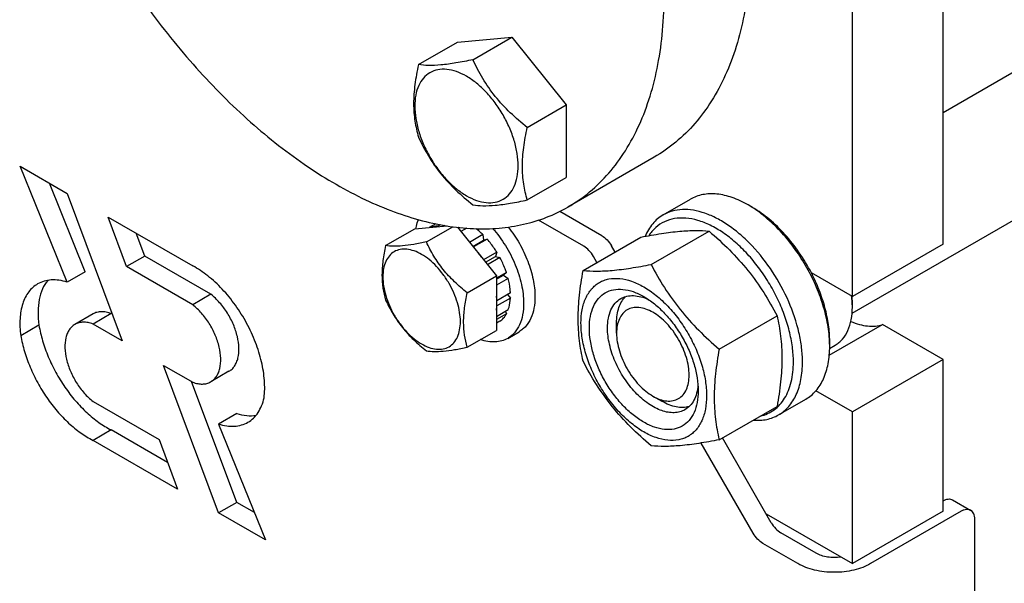
# Model space of a CAD drawing. Units: millimetres. Extents: x 0 to 4200, y -3 to 2970.
# Drawn here: x 2997 to 3151, y 1445 to 1532 of the extents above; entities that cross this region are included whole.
import ezdxf

# ---------------------------------------------------------------- set-up
doc = ezdxf.new("R2010")
doc.units = ezdxf.units.MM
doc.header["$LTSCALE"] = 231
doc.layers.get('0').update_dxf_attribs({"linetype": 'CONTINUOUS'})

msp = doc.modelspace()

# ---------------------------------------------------------------- linework, layer by layer
at = {"color": 7, "linetype": 'Continuous'}
for p, q in [((3141.3372328577, 1497.4736743211), (3141.3372328577, 1708.1312979406)), ((3127.1951561134, 1489.3087912437), (3127.1951561134, 1699.9664148631)), ((3141.3372328577, 1518.001878656), (3357.220106308, 1642.6411697598)), ((3127.154527334, 1486.7195623772), (3371.3460122977, 1627.7027403987)), ((3065.5995865485, 1528.9836995369), (3074.0849032502, 1529.7417051666)), ((3068.0166844411, 1526.2382383165), (3074.0849032502, 1529.7417051666)), ((3074.0849032502, 1529.7417051666), (3082.570219952, 1519.1859214284)), ((3059.5313677394, 1525.4802326869), (3065.5995865485, 1528.9836995369)), ((3076.5020011429, 1515.6824545784), (3082.570219952, 1519.1859214284)), ((3082.570219952, 1519.1859214284), (3082.570219952, 1507.8721320607)), ((3096.269599377199, 1511.0289503556), (3082.8346264702, 1503.272311432)), ((2997.4108424081, 1509.6305065451), (3004.7435702579, 1505.3970499207)), ((3004.7411206339, 1491.553456396), (2997.4108424081, 1509.6305065451)), ((3007.569535982801, 1493.1864330115), (3001.9684114624, 1506.9992523517)), ((3076.5020011429, 1504.3686652106), (3082.570219952, 1507.8721320607)), ((3004.7435702579, 1505.3970499207), (3013.3298473117, 1482.4033343043)), ((3097.6890578708, 1502.0393340241), (3101.9316765731, 1504.4887964526)), ((3111.6390480548, 1503.1889235104), (3110.9319601697, 1503.5971724327)), ((3088.1325476407, 1498.7970498854), (3081.560344854, 1502.5914270932)), ((3011.1261517817, 1501.7121481234), (3024.320819253, 1494.094375644)), ((3014.0141571466, 1493.9781822099), (3011.1261517817, 1501.7121481234)), ((3058.9591235721, 1499.8785135071), (3064.0167807943, 1500.3303213514)), ((3062.216052845301, 1500.6597164625), (3061.2114600146, 1500.0797179834)), ((3062.9640155977, 1500.5138702623), (3062.5377363208, 1500.2677592761)), ((3062.5377363208, 1500.2677592761), (3062.5825375844, 1500.2021983283)), ((3063.5423255088, 1500.4058807636), (3063.3006462583, 1500.2663480161)), ((3085.3041322919, 1497.1640732699), (3078.2593111091, 1501.231310663)), ((3016.8425724955, 1495.6111588253), (3015.5093081331, 1499.1815888729)), ((3054.4079594653, 1497.2509133695), (3058.9591235721, 1499.8785135071)), ((3060.7719469916, 1497.8194175918), (3064.8918670457, 1500.1980403456)), ((3065.592014967, 1500.1124997398), (3071.6870986247, 1492.5301799257)), ((3065.8327240422, 1500.083091097), (3065.6844634334, 1499.9974933055)), ((3067.0512102106, 1499.9700919073), (3066.1327502004, 1499.4398219384)), ((3069.5765131854, 1498.9659179676), (3067.4845749218, 1497.7581440574)), ((3069.5765131854, 1498.9659179676), (3069.6688095253, 1498.1031147306)), ((3095.8125735262, 1494.313609785), (3104.8375880033, 1499.52417322)), ((3067.9875473784, 1497.1324433717), (3069.6688095253, 1498.1031147306)), ((3070.2297973877, 1498.2762907426), (3068.108485876, 1497.051558281)), ((3069.6688095253, 1498.1031147306), (3070.2297973877, 1498.2762907426)), ((3085.205927649, 1493.3661027479), (3094.2309421261, 1498.5766661829)), ((3090.1919207197, 1496.2447500063), (3089.6325538858, 1497.2135964044)), ((3141.3372328577, 1497.4736743211), (3127.1951561134, 1489.3087912437)), ((3068.0636846124, 1497.0377282061), (3068.108485876, 1497.051558281)), ((3071.7375671606, 1496.2424815911), (3069.6648852213, 1495.0458252586)), ((3071.7375671606, 1496.2424815911), (3071.5545536968, 1495.5594613015)), ((3016.8425724955, 1495.6111588253), (3014.0141571466, 1493.9781822099)), ((3027.1451611909, 1489.663091032), (3016.8425724955, 1495.6111588253)), ((3069.9818793169, 1494.6514827448), (3071.5545536968, 1495.5594613015)), ((3072.2375692423, 1495.3764573893), (3070.2988639247, 1494.2571520336)), ((3071.5545536968, 1495.5594613015), (3072.2375692423, 1495.3764573893)), ((3087.3635053709, 1494.6117733908), (3086.804138537, 1495.5806197889)), ((3007.569535982801, 1493.1864330115), (3004.7411206339, 1491.553456396)), ((3024.316745842, 1488.0301144165), (3014.0141571466, 1493.9781822099)), ((3073.2450287955, 1493.053785739), (3071.6870986247, 1492.1543197046)), ((3071.6870986247, 1492.0035913736), (3072.8145676688, 1492.6545320441)), ((3073.2450287955, 1493.053785739), (3072.8145676688, 1492.6545320441)), ((3072.8145676688, 1492.6545320441), (3073.5156279722, 1492.1432088944)), ((3127.1951561134, 1489.3087912437), (3120.803929179, 1492.9986843582)), ((3067.1359345179, 1489.9025797882), (3071.6870986247, 1492.5301799257)), ((3071.6870986247, 1492.5301799257), (3071.6870986247, 1484.0448378999)), ((3073.5156279722, 1492.1432088944), (3071.6870986247, 1491.087513285)), ((3027.1451611909, 1489.663091032), (3024.316745842, 1488.0301144165)), ((3073.8694007213, 1489.8852804489), (3071.7480892097, 1488.6605479873)), ((3073.4211062076, 1489.6264590358), (3073.8694007213, 1489.0687780318)), ((3071.7480892097, 1488.6605479873), (3071.6870986247, 1488.6550996101)), ((3073.8694007213, 1489.0687780318), (3071.7480892097, 1487.8440455702)), ((3127.166931219, 1489.3060867754), (3127.1655627274, 1489.3259907722)), ((3127.1951066888, 1487.675628807), (3127.1951005265, 1488.4921137172)), ((3008.7752598942, 1486.5967267266), (3005.9468445454, 1484.9637501111)), ((3011.6044760306, 1486.6653813789), (3008.7760606817, 1485.0324047634)), ((3011.7751063092, 1486.5668701702), (3011.6044760306, 1486.6653813789)), ((3071.6870986247, 1487.9199182155), (3071.7480892097, 1487.8440455702)), ((3073.5156279722, 1487.2193419289), (3071.6870986247, 1486.1636463196)), ((3073.2450287955, 1486.6212190307), (3071.6870986247, 1485.7217529963)), ((3073.0788737256, 1486.9671832523), (3073.2450287955, 1486.6212190307)), ((3013.3298473117, 1482.4033343043), (3008.7760606817, 1485.0324047634)), ((3072.2375692423, 1485.4618351517), (3071.6870986247, 1485.1440226896)), ((3090.4255177207, 1483.5931157578), (3090.4254903906, 1485.2260406681)), ((3106.4192194034, 1481.1188801123), (3115.4442338805, 1486.3294435473)), ((3123.5996330601, 1480.1616208621), (3131.9045687568, 1484.956449101)), ((3141.3372328577, 1479.5106211443), (3131.9045687568, 1484.956449101)), ((3000.338399144, 1484.847312865), (2997.5099837951, 1483.2143362495)), ((3067.1359345179, 1481.4172377623), (3071.6870986247, 1484.0448378999)), ((3073.4443957488, 1482.7940878114), (3075.2121553418, 1483.814698196)), ((3123.6596113338, 1481.5519835029), (3123.6596055593, 1482.3684684122)), ((3123.655131369, 1481.235100789), (3124.5026511622, 1481.724413649)), ((3141.3372328577, 1479.5106211443), (3127.1951561134, 1471.3457380668)), ((3141.3372328577, 1455.8320510475), (3141.3372328577, 1479.5106211443)), ((3019.7629592121, 1478.5831141263), (3024.316745842, 1475.9540436672)), ((3028.3492362658, 1455.5893985099), (3019.7629592121, 1478.5831141263)), ((3029.9743773272, 1477.655674935), (3027.1459619783, 1476.0226983195)), ((3031.1776516147, 1457.2223751253), (3024.1461155634, 1476.0525548758)), ((3127.1951561134, 1471.3457380668), (3121.5134458908, 1474.6260007838)), ((3008.7760606817, 1472.9563340141), (3019.0786493771, 1467.0082662207)), ((3096.0822506586, 1473.7952182476), (3097.4963287913, 1472.9787585532)), ((3115.6889772869, 1470.8623729629), (3119.9315959893, 1473.3118353914)), ((3031.1801012387, 1471.06596865), (3028.3516858898, 1469.4329920345)), ((3106.4192194034, 1466.9766434026), (3115.4442338805, 1472.1872068376)), ((3127.1951561134, 1447.6671679701), (3127.1951561134, 1471.3457380668)), ((3011.6004026196, 1468.525049402), (3008.7719872707, 1466.8920727865)), ((3020.4119137395, 1463.4378361731), (3011.6004026196, 1468.525049402)), ((3028.3516858898, 1469.4329920345), (3035.6819641156, 1451.3559418855)), ((3021.966654742, 1459.2743003072), (3008.7719872707, 1466.8920727865)), ((3019.0786493771, 1467.0082662207), (3021.966654742, 1459.2743003072)), ((3111.7245525067, 1452.4174362565), (3103.6068671459, 1466.47760169)), ((3114.5529678555, 1454.050412872), (3106.9222777162, 1467.2670825213)), ((3142.8371838554, 1457.6135695005), (3145.665622756, 1455.9806064824)), ((3031.1776516147, 1457.2223751253), (3028.3492362658, 1455.5893985099)), ((3033.9528104102, 1455.6201726944), (3031.1776516147, 1457.2223751253)), ((3141.3372328577, 1455.8320510475), (3127.1951561134, 1447.6671679701)), ((3144.1656482065, 1455.8320228287), (3130.0235714623, 1447.6671397513)), ((3035.6819641156, 1451.3559418855), (3028.3492362658, 1455.5893985099)), ((3113.7600713356, 1455.423742306), (3127.1951561134, 1447.6671679701)), ((3146.2869597182, 1389.2870546686), (3146.2869597182, 1454.607248039)), ((3121.5382783122, 1449.300089172), (3116.0529741006, 1452.466959391)), ((3118.7098629634, 1447.6671125565), (3113.2245587518, 1450.8339827755))]:
    msp.add_line(p, q, dxfattribs=at)
for centre, radius, start, end in [((3061.9535427336, 1488.2023864503), 9.805256379400001, 2.6781843452, 6.933207721400001), ((3112.9160168692, 1487.5878498794), 14.2815124268, 3.6210286191, 7.177662939799999), ((3115.3050843808, 1488.4881559097), 11.890013512, 0.0190720499, 3.9445731088), ((3114.3613578744, 1487.6719769911), 12.8337457672, 0.0163035023, 3.6537261904), ((3106.1065252735, 1481.5491701038), 17.5530883276, 0.009183389200000001, 2.6701311601)]:
    msp.add_arc(centre, radius, start, end, dxfattribs=at)
for points, knots in [([(3023.7699239476, 1636.6028213024), (3024.9585924678, 1637.2890951864), (3027.4823499242, 1638.4709255551), (3031.565916287, 1639.6001154209), (3035.9190881833, 1640.0856459098), (3040.4955267367, 1639.9264484719), (3045.2511707669, 1639.1286158895), (3050.141363274, 1637.7029448869), (3055.1209234222, 1635.6650532703), (3060.1436696639, 1633.035428603), (3065.1630554859, 1629.8395790665), (3071.9074501228, 1624.7739438714), (3080.0010851347, 1617.2018203157), (3088.7890035941, 1606.6552480229), (3096.4999640964, 1594.8776159784), (3102.8441476521, 1582.3108795598), (3107.5837216027, 1569.4270082889), (3110.0944998817, 1558.6316399577), (3111.1092282362, 1550.2579999507), (3111.3671916235, 1544.3131581376), (3111.1331111283, 1538.648521078), (3110.4081695463, 1533.3171533212), (3109.1977151607, 1528.3692930137), (3107.5108132115, 1523.8518767696), (3105.3604421966, 1519.8089769651), (3102.7633563806, 1516.2817980588), (3099.7436506322, 1513.3099358367), (3097.4582680597, 1511.715224749), (3096.2695993699, 1511.0289503683)], [0, 0, 0, 0, 0.0225303597, 0.045485473, 0.0692517187, 0.0941485591, 0.1204140798, 0.1482028937, 0.1775918396, 0.2085892185, 0.2411448278, 0.2751594578, 0.3469341186, 0.4224838476, 0.4999999942, 0.577516141, 0.6530658705, 0.724840532, 0.7588551624, 0.7914107722, 0.8224081515999999, 0.8517970979999999, 0.8795859123, 0.9058514335, 0.9307482742000001, 0.9545145203000001, 0.9774696338, 1, 1, 1, 1]), ([(3082.8346264628, 1503.2723114447), (3084.0232951526, 1503.9585858254), (3086.3086777251, 1505.5532969132), (3089.3283834736, 1508.5251591352), (3091.9254692896, 1512.0523380415), (3094.0758403044, 1516.095237846), (3095.7627422536, 1520.6126540902), (3096.9731966392, 1525.5605143976), (3097.6981382213, 1530.8918821544), (3097.9322187164, 1536.5565192141), (3097.6742553292, 1542.5013610271), (3096.6595269746, 1550.8750010341), (3094.1487486957, 1561.6703693654), (3089.4091747451, 1574.5542406362), (3083.0649911893, 1587.1209770549), (3075.354030687, 1598.8986090993), (3066.5661122276, 1609.4451813921), (3058.4724772158, 1617.0173049479), (3051.7280825788, 1622.082940143), (3046.7086967568, 1625.2787896794), (3041.6859505152, 1627.9084143468), (3036.7063903669, 1629.9463059633), (3031.8161978598, 1631.3719769659), (3027.0605538296, 1632.1698095484), (3022.4841152762, 1632.3290069862), (3018.1309433799, 1631.8434764974), (3014.0473770171, 1630.7142866315), (3011.5236195607, 1629.5324562628), (3010.3349510405, 1628.8461823789)], [0, 0, 0, 0, 0.0225303662, 0.0454854797, 0.0692517258, 0.0941485665, 0.1204140877, 0.148202902, 0.1775918484, 0.2085892278, 0.2411448376, 0.275159468, 0.3469341295, 0.422483859, 0.5000000058, 0.5775161524, 0.6530658814, 0.7248405421999999, 0.7588551722, 0.7914107815000001, 0.8224081604000001, 0.8517971062999999, 0.8795859201999999, 0.9058514409, 0.9307482813, 0.9545145270000001, 0.9774696403, 1, 1, 1, 1]), ([(3016.62750823, 1535.3169566992), (3019.038299214, 1531.920549632), (3024.1092258913, 1525.4941793917), (3032.4959420109, 1516.9613836686), (3041.3141644117, 1509.9145333372), (3048.9809651077, 1505.3540138073), (3055.0945635943, 1502.6934254075), (3059.5129265211, 1501.2330106865), (3063.8353669561, 1500.2739907362), (3068.0295550088, 1499.8253614594), (3072.0632109671, 1499.8927480472), (3075.9046237216, 1500.4784382959), (3079.5207985504, 1501.5797119753), (3081.7684481308, 1502.6567565127), (3082.8346264628, 1503.2723114447)], [0, 0, 0, 0, 0.1567309433, 0.3073794243, 0.4492740987, 0.5804102140999999, 0.6416315613, 0.6998819561, 0.755248831, 0.8079303609999999, 0.8582458649, 0.9066396129000001, 0.9536729131999999, 1, 1, 1, 1]), ([(3059.5313677394, 1525.4802326869), (3059.3061049322, 1524.4491164999), (3058.9316910003, 1522.4309247351), (3058.7022099612, 1519.4650389377), (3058.9008635014, 1516.7036490526), (3059.2939826147, 1514.9789410107), (3059.5313677394, 1514.1664433191)], [0, 0, 0, 0, 0.276817729, 0.5376895049, 0.7779904758, 1, 1, 1, 1]), ([(3068.0166844411, 1526.2382383165), (3067.1361133187, 1526.0521432323), (3065.4776363094, 1525.7267471213), (3063.1615958148, 1525.401950473), (3061.2064176334, 1525.3083975677), (3060.0421289381, 1525.4012316222), (3059.5313677394, 1525.4802326869)], [0, 0, 0, 0, 0.3154019705, 0.5921099232, 0.8188811211, 1, 1, 1, 1]), ([(3076.5020011429, 1515.6824545784), (3075.584777769699, 1516.405841628), (3073.8131062609, 1517.9152909754), (3071.4527280618, 1520.4525402447), (3069.5144193058, 1523.2485188856), (3068.4815007, 1525.2367122805), (3068.0166844411, 1526.2382383165)], [0, 0, 0, 0, 0.2562210088, 0.5096521265, 0.7578217003000001, 1, 1, 1, 1]), ([(3067.0138648781, 1523.6536018154), (3066.5134670677, 1523.9425000901), (3065.5184403708, 1524.4161191177), (3063.9891155502, 1524.7851591677), (3062.5531857106, 1524.7486518935), (3061.2751425775, 1524.2851772946), (3060.234755368, 1523.4100498206), (3059.4851936709, 1522.1848155282), (3059.0401575908, 1520.6754551421), (3058.9019431979, 1518.9391748691), (3059.0695145026, 1517.0366330656), (3059.534804123, 1515.0356802744), (3060.2801519012, 1513.0095739428), (3061.2777289125, 1511.0336118864), (3062.4901434247, 1509.1817463161), (3063.8722674672, 1507.5231307482), (3065.3720368245, 1506.1200022138), (3066.4620244707, 1505.3559447049), (3067.0138648781, 1505.0373467048)], [0, 0, 0, 0, 0.06037900719999999, 0.1143931332, 0.1629757298, 0.2083485258, 0.2537214718, 0.3023044676, 0.3563191308, 0.416698705, 0.4832853937, 0.5551316611, 0.6307566784, 0.7083499836, 0.7859432009999999, 0.8615679619, 0.9334138254000001, 1, 1, 1, 1]), ([(3067.0138648781, 1505.0373467048), (3067.5142626884, 1504.7484484301), (3068.5092893854, 1504.2748294025), (3070.0386142059, 1503.9057893525), (3071.4745440456, 1503.9422966267), (3072.7525871787, 1504.4057712256), (3073.7929743882, 1505.2808986996), (3074.5425360852, 1506.506132992), (3074.9875721653, 1508.0154933781), (3075.1257865583, 1509.751773651), (3074.9582152535, 1511.6543154546), (3074.4929256332, 1513.6552682458), (3073.747577855, 1515.6813745774), (3072.7500008436, 1517.6573366337), (3071.5375863315, 1519.5092022041), (3070.155462289, 1521.1678177719), (3068.6556929317, 1522.5709463063), (3067.5657052855, 1523.3350038153), (3067.0138648781, 1523.6536018154)], [0, 0, 0, 0, 0.06037900719999999, 0.1143931332, 0.1629757298, 0.2083485258, 0.2537214718, 0.3023044676, 0.3563191308, 0.416698705, 0.4832853937, 0.5551316611, 0.6307566784, 0.7083499836, 0.7859432009999999, 0.8615679619, 0.9334138254000001, 1, 1, 1, 1]), ([(3076.5020011429, 1504.3686652106), (3076.2646160183, 1505.1811629022), (3075.871496905, 1506.9058709441), (3075.6728433647, 1509.6672608293), (3075.9023244038, 1512.6331466267), (3076.2767383357, 1514.6513383914), (3076.5020011429, 1515.6824545784)], [0, 0, 0, 0, 0.2220095242, 0.4623104951, 0.723182271, 1, 1, 1, 1]), ([(3059.5313677394, 1514.1664433191), (3059.9961839983, 1513.164917283), (3061.029102604, 1511.1767238881), (3062.9674113601, 1508.3807452473), (3065.3277895592, 1505.843495978), (3067.0994610679, 1504.3340466305), (3068.0166844411, 1503.610659581)], [0, 0, 0, 0, 0.2421782997, 0.4903478735, 0.7437789912, 1, 1, 1, 1]), ([(3110.9319601697, 1503.5971723907), (3110.1418415347, 1504.0533604931), (3108.5704156817, 1504.8010279622), (3106.1568042582, 1505.3846400741), (3104.2294829091, 1505.333504641), (3102.8534818547, 1504.9525590342), (3102.2268007783, 1504.6591852602), (3101.9316765877, 1504.4887964274)], [0, 0, 0, 0, 0.2895798654, 0.5486330972, 0.7816356532, 0.8918374211, 1, 1, 1, 1]), ([(3068.0166844411, 1503.610659581), (3068.5274456399, 1503.5316585163), (3069.6917343351, 1503.4388244618), (3071.6469125166, 1503.5323773672), (3073.9629530112, 1503.8571740154), (3075.6214300205, 1504.1825701264), (3076.5020011429, 1504.3686652106)], [0, 0, 0, 0, 0.1811188789, 0.4078900768, 0.6845980295, 1, 1, 1, 1]), ([(3123.6405561477, 1482.3668932469), (3123.5947567981, 1483.358749432), (3123.3348828501, 1485.4060980786), (3122.5267542879, 1488.4748307829), (3121.3132956998, 1491.5586310662), (3119.7368917408, 1494.5491541501), (3117.8526797939, 1497.342206621), (3115.7261147809, 1499.8403720446), (3113.4319167111, 1501.9561945691), (3111.7717200008, 1503.1123231202), (3110.9319601697, 1503.5971723907)], [0, 0, 0, 0, 0.1162317347, 0.2406044741, 0.3706166585, 0.50331921, 0.6355638835, 0.7642357397, 0.8864881904999999, 1, 1, 1, 1]), ([(3097.6890578853, 1502.0393339989), (3097.3823179786, 1501.8622388765), (3096.7932136721, 1501.4480251894), (3095.7424318247, 1500.3941397101), (3095.1581384831, 1499.4021243599), (3094.8563301829, 1498.6969741991)], [0, 0, 0, 0, 0.2388982876, 0.482651967, 1, 1, 1, 1]), ([(3119.4169903523, 1479.1025185962), (3119.4169903513, 1479.8492756452), (3119.3158787657, 1481.3912545232), (3118.7484846254, 1484.5796946593), (3117.3796681881, 1488.6278184661), (3114.9049388794, 1493.2006316262), (3112.2393298716, 1496.6144998486), (3109.8405818992, 1498.9251808275), (3108.0023697812, 1500.3642191532), (3106.1344590488, 1501.507005822), (3104.2745935728, 1502.3289807638), (3102.4598433018, 1502.811143855), (3100.7258327374, 1502.9387863383), (3099.1110552966, 1502.7021295653), (3098.1328315912, 1502.2955450658), (3097.6890578853, 1502.0393339989)], [0, 0, 0, 0, 0.0624202445, 0.1287976417, 0.2702995008, 0.4173604579, 0.5616139395, 0.6302513447, 0.6953771381, 0.7563606586, 0.8128313762, 0.8647628023, 0.9125661379000001, 0.9571672158, 1, 1, 1, 1]), ([(3120.803929179, 1492.9986843582), (3120.24190606, 1494.0878534531), (3118.9926547578, 1496.1778787369), (3116.7870431052, 1498.9973586095), (3114.3479019019, 1501.3777917514), (3112.5513235355, 1502.6622063403), (3111.6390480548, 1503.1889234783)], [0, 0, 0, 0, 0.265089969, 0.5250556002000001, 0.7721580506, 1, 1, 1, 1]), ([(3059.1205177662, 1499.8941152559), (3059.1444319796, 1500.0198530478), (3059.2477124907, 1500.5015884714), (3059.3978185279, 1500.9739016304), (3059.5388976864, 1501.310211903)], [0, 0, 0, 0, 0.2597792178, 1, 1, 1, 1]), ([(3062.5377363208, 1500.2677592761), (3062.4308348591, 1500.2702034226), (3062.0185307836, 1500.263628349), (3061.6062946559, 1500.1877953249), (3061.3172510525, 1500.08916845)], [0, 0, 0, 0, 0.2593256057, 1, 1, 1, 1]), ([(3118.00277679, 1479.1025151969), (3118.002776791, 1479.8956879216), (3117.8817405793, 1481.5383320334), (3117.3893009041, 1484.0280966597), (3116.5926744943, 1486.5713861981), (3115.5130991992, 1489.100193872), (3114.1793198295, 1491.5474725399), (3112.6268986181, 1493.8479173391), (3110.8971883146, 1495.9402484037), (3109.0360533729, 1497.7688706852), (3107.0923367994, 1499.2854029883), (3105.1160779756, 1500.4497286639), (3103.1566372925, 1501.2302470731), (3101.2614307369, 1501.602666439), (3099.4776722302, 1501.5478105314), (3097.8588812634, 1501.0526979294), (3096.4684968558, 1500.1264473082), (3095.7503443633, 1499.2730152779), (3095.4434063884, 1498.8043298892)], [0, 0, 0, 0, 0.0647482691, 0.133988937, 0.2067689763, 0.281909458, 0.3580939177, 0.4339479161, 0.5081151884, 0.5793348434000001, 0.6465243589, 0.7088745229000001, 0.7659640309, 0.8178988968, 0.8654618226999999, 0.9101960374, 0.9542659061, 1, 1, 1, 1]), ([(3069.5765131854, 1498.9659179676), (3069.4907497339, 1499.0502103223), (3069.1505910457, 1499.3753084661), (3068.7918778609, 1499.6811604552), (3068.5146318707, 1499.89522175)], [0, 0, 0, 0, 0.2555728102, 1, 1, 1, 1]), ([(3071.0961621595, 1499.9223865277), (3071.8308077626, 1499.0938052008), (3073.1625895505, 1497.2937511186), (3074.6857871777, 1494.3497300825), (3075.6687382126, 1491.3194439062), (3075.9297393118, 1489.2653508751), (3075.9297393118, 1488.2875191108)], [0, 0, 0, 0, 0.2587995863, 0.5204820912, 0.7714727466, 1, 1, 1, 1]), ([(3073.5311362773, 1500.1473902174), (3074.1706455817, 1499.3415213066), (3075.3242396986, 1497.6284167331), (3076.6380622874, 1494.8777911851), (3077.4778617091, 1492.0845945069), (3077.6974989048, 1490.2047574065), (3077.6974989048, 1489.3081294955)], [0, 0, 0, 0, 0.2615159486, 0.5226795876, 0.7720780438, 1, 1, 1, 1]), ([(3088.1325476407, 1498.7970498854), (3088.4336890897, 1498.623189722), (3089.0034902408, 1498.1437746085), (3089.4399539151, 1497.5471874874), (3089.6325538858, 1497.2135964044)], [0, 0, 0, 0, 0.474436584, 1, 1, 1, 1]), ([(3094.2309421261, 1498.5766661829), (3095.2919519822, 1498.7812785209), (3097.3067229868, 1499.142032324), (3100.1537074633, 1499.512644774), (3102.633184332, 1499.6478285725), (3104.1489536897, 1499.5864632279), (3104.8375880033, 1499.52417322)], [0, 0, 0, 0, 0.3034703278, 0.5747058701, 0.8058104709, 1, 1, 1, 1]), ([(3104.8375880033, 1499.52417322), (3105.937828593, 1498.5805300817), (3108.0687678691, 1496.6315159159), (3110.9546667974, 1493.4387067217), (3113.4179852223, 1489.9888230431), (3114.8034738054, 1487.556496458), (3115.4442338805, 1486.3294435473)], [0, 0, 0, 0, 0.2552063424, 0.5078583047, 0.7562731517, 1, 1, 1, 1]), ([(3054.4079594653, 1497.2509133695), (3054.2390123593, 1496.477576227), (3053.9582019105, 1494.9639324033), (3053.7860911319, 1492.7395180573), (3053.9350812865, 1490.6684756458), (3054.2299206212, 1489.3749446143), (3054.4079594653, 1488.7655713437)], [0, 0, 0, 0, 0.2768177298, 0.5376895049, 0.7779904751000001, 1, 1, 1, 1]), ([(3060.7719469916, 1497.8194175918), (3060.1115186478, 1497.6798462782), (3058.8676608908, 1497.435799195), (3057.1306305211, 1497.1922017092), (3055.6642468871, 1497.1220370302), (3054.7910303656, 1497.1916625708), (3054.4079594653, 1497.2509133695)], [0, 0, 0, 0, 0.3154019714, 0.5921099232, 0.8188811205, 1, 1, 1, 1]), ([(3067.1359345179, 1489.9025797882), (3066.4480169859, 1490.445120077), (3065.1192633544, 1491.5772070877), (3063.3489797073, 1493.4801440383), (3061.8952481413, 1495.5771280163), (3061.1205591868, 1497.0682730624), (3060.7719469916, 1497.8194175918)], [0, 0, 0, 0, 0.2562210096, 0.5096521265, 0.7578216995999999, 1, 1, 1, 1]), ([(3071.7375671606, 1496.2424815911), (3071.6248438521, 1496.4241450148), (3071.1650138008, 1497.1325037826), (3070.6473797353, 1497.8036665024), (3070.2297973877, 1498.2762907426)], [0, 0, 0, 0, 0.2531708391, 1, 1, 1, 1]), ([(3086.804138537, 1495.5806197889), (3086.6115385662, 1495.9142108719), (3086.1750748919, 1496.510797993), (3085.6052737408, 1496.9902131066), (3085.3041322919, 1497.1640732699)], [0, 0, 0, 0, 0.525563416, 1, 1, 1, 1]), ([(3060.0198323193, 1495.8809402159), (3059.6445339615, 1496.097613922), (3058.8982639388, 1496.4528281926), (3057.7512703234, 1496.7296082301), (3056.6743229437, 1496.7022277745), (3055.7157905938, 1496.3546218253), (3054.9355001867, 1495.6982762198), (3054.3733289139, 1494.7793505005), (3054.0395518539, 1493.6473302109), (3053.9358910592, 1492.3451200062), (3054.0615695377, 1490.9182136535), (3054.410536753, 1489.4174990602), (3054.9695475866, 1487.8979193114), (3055.7177303451, 1486.4159477692), (3056.6270412292, 1485.0270485915), (3057.6636342611, 1483.7830869155), (3058.7884612791, 1482.7307405147), (3059.6059520138, 1482.1576973831), (3060.0198323193, 1481.918748883)], [0, 0, 0, 0, 0.06037900719999999, 0.1143931332, 0.1629757298, 0.2083485258, 0.2537214718, 0.3023044676, 0.3563191308, 0.416698705, 0.4832853937, 0.5551316611, 0.6307566784, 0.7083499836, 0.7859432009999999, 0.8615679619, 0.9334138254000001, 1, 1, 1, 1]), ([(3060.0198323193, 1481.918748883), (3060.3951306771, 1481.7020751769), (3061.1414006998, 1481.3468609062), (3062.2883943152, 1481.0700808688), (3063.3653416949, 1481.0974613244), (3064.3238740448, 1481.4450672736), (3065.1041644518, 1482.101412879), (3065.6663357247, 1483.0203385984), (3066.0001127847, 1484.1523588879), (3066.1037735794, 1485.4545690927), (3065.9780951009, 1486.8814754453), (3065.6291278856, 1488.3821900387), (3065.070117052, 1489.9017697874), (3064.3219342935, 1491.3837413297), (3063.4126234094, 1492.7726405074), (3062.3760303775, 1494.0166021833), (3061.2512033595, 1495.0689485841), (3060.4337126248, 1495.6419917158), (3060.0198323193, 1495.8809402159)], [0, 0, 0, 0, 0.06037900719999999, 0.1143931332, 0.1629757298, 0.2083485258, 0.2537214718, 0.3023044676, 0.3563191308, 0.416698705, 0.4832853937, 0.5551316611, 0.6307566784, 0.7083499836, 0.7859432009999999, 0.8615679619, 0.9334138254000001, 1, 1, 1, 1]), ([(3069.3289711443, 1495.4637043403), (3069.2350760314, 1495.6041613259), (3068.8549041674, 1496.1532807439), (3068.4388179931, 1496.6776848001), (3068.108485876, 1497.051558281)], [0, 0, 0, 0, 0.2529773396, 1, 1, 1, 1]), ([(3035.4504188983, 1473.5181061706), (3035.5599586823, 1474.4053392252), (3035.5792749895, 1476.2997458207), (3035.1086365403, 1479.2104779785), (3034.1639939276, 1482.2186535124), (3032.7881091611, 1485.1870353152), (3031.0438316467, 1487.9812002805), (3029.0101644332, 1490.473887176), (3026.7805064375, 1492.5512644638), (3025.1466617011, 1493.6520580463), (3024.320819253, 1494.094375644)], [0, 0, 0, 0, 0.1092677403, 0.2298444532, 0.359103812, 0.4934297687, 0.6286949048, 0.7606814425, 0.8854928606, 1, 1, 1, 1]), ([(3073.2450287955, 1493.053785739), (3073.1789150252, 1493.2509392804), (3072.8926839483, 1494.0455711083), (3072.5381732287, 1494.8153728158), (3072.2375692423, 1495.3764573893)], [0, 0, 0, 0, 0.2462386356, 1, 1, 1, 1]), ([(3085.205927649, 1493.3661027479), (3085.8945619626, 1493.3038127401), (3087.4103313203, 1493.2424473954), (3089.8898081891, 1493.3776311939), (3092.7367926655, 1493.7482436439), (3094.7515636701, 1494.108997447), (3095.8125735262, 1494.313609785)], [0, 0, 0, 0, 0.1941895291, 0.4252941299, 0.6965296722, 1, 1, 1, 1]), ([(3095.8125735262, 1494.313609785), (3096.4533336013, 1493.0865568743), (3097.8388221844, 1490.6542302892), (3100.3021406093, 1487.2043466105), (3103.1880395376, 1484.0115374164), (3105.3189788137, 1482.0625232506), (3106.4192194034, 1481.1188801123)], [0, 0, 0, 0, 0.2437268483, 0.4921416953, 0.7447936576, 1, 1, 1, 1]), ([(3085.205927649, 1479.2238660382), (3084.9656014973, 1480.2753496178), (3084.570982177, 1482.4731842297), (3084.3694498368, 1485.9324592448), (3084.5962417515, 1489.6017938551), (3084.9760972247, 1492.09515672), (3085.205927649, 1493.3661027479)], [0, 0, 0, 0, 0.2271747366, 0.4692862164, 0.7279713229000001, 1, 1, 1, 1]), ([(3123.6596074877, 1482.3684684279), (3123.6596074885, 1483.2162459769), (3123.521229752, 1484.9750386418), (3122.9621450674, 1487.6371697036), (3122.0608231642, 1490.3494158949), (3121.2561372383, 1492.1223306531), (3120.803929179, 1492.9986843582)], [0, 0, 0, 0, 0.2291101062, 0.4749180182, 0.7334955601, 1, 1, 1, 1]), ([(3000.1368499795, 1491.2832948104), (2999.8694459152, 1491.1289097467), (2999.358664405, 1490.7577209203), (2998.708872436, 1490.0438516367), (2998.1793651561, 1489.1825635604), (2997.6242899289, 1487.8111369887), (2997.2930903865, 1485.7819795576), (2997.3874801591, 1484.0971084437), (2997.5099837951, 1483.2143362495)], [0, 0, 0, 0, 0.1032293795, 0.2093227772, 0.3207705363, 0.4394474494, 0.7020406084, 1, 1, 1, 1]), ([(3004.7411206339, 1491.553456396), (3004.3256620059, 1491.6852686971), (3003.5051085013, 1491.880226058), (3002.2823210581, 1491.9425187236), (3001.1432660998, 1491.7572241943), (3000.4520284092, 1491.4652622837), (3000.1368499795, 1491.2832948104)], [0, 0, 0, 0, 0.2757697123, 0.530735344, 0.7697405032, 1, 1, 1, 1]), ([(3001.7033082621, 1491.8385511417), (3001.3731291236, 1491.4372963377), (3000.8076491403, 1490.4809862736), (3000.3150362639, 1488.8050937452), (3000.1441818271, 1486.8862975122), (3000.2418776268, 1485.5428555793), (3000.338399144, 1484.847312865)], [0, 0, 0, 0, 0.213314584, 0.4493552313, 0.7117393294, 1, 1, 1, 1]), ([(3073.8694007213, 1489.8852804489), (3073.860934805, 1490.06781579), (3073.8031304686, 1490.8285060027), (3073.6608625671, 1491.581819273), (3073.5156279722, 1492.1432088944)], [0, 0, 0, 0, 0.2396154408, 1, 1, 1, 1]), ([(3094.668250067, 1468.2021430845), (3093.9978123677, 1468.5892117141), (3092.6735730163, 1469.5174745988), (3090.8514847815, 1471.2221526623), (3089.1723254399, 1473.2372251127), (3087.6993475716, 1475.4870790842), (3086.487381292, 1477.8877006719), (3085.5818409866, 1480.3492385122), (3085.0165828593, 1482.7802330256), (3084.8129054936, 1485.0916131502), (3084.9811240233, 1487.2011746782), (3085.5208498368, 1489.0344915704), (3086.2962843717, 1490.2989132119), (3087.0796932034, 1491.0693813011), (3087.7319263578, 1491.5246981085), (3088.4523513028, 1491.8619071322), (3089.5112772064, 1492.1551541049), (3090.9940915311, 1492.1944707735), (3092.851223033, 1491.7454943084), (3094.0603106206, 1491.1702461017), (3094.668250067, 1490.819260039)], [0, 0, 0, 0, 0.06656516009999999, 0.1383883469, 0.2139892383, 0.2915579669, 0.369126783, 0.4447279311, 0.5165515219, 0.583117195, 0.6434777133, 0.6974753281, 0.7460429894, 0.7690137423000001, 0.7915594234000001, 0.8141050664, 0.8370757089, 0.8856429719, 0.9396400492, 1, 1, 1, 1]), ([(3029.9743773248, 1477.6556749392), (3030.1456522353, 1477.7545601031), (3030.4712896756, 1477.9987055754), (3030.8723292153, 1478.4781694909), (3031.1833954339, 1479.0619208077), (3031.4833357387, 1479.9978779382), (3031.5874996639, 1481.3724368297), (3031.3265031934, 1483.1433655142), (3030.706831891, 1484.9840845755), (3029.7713570521, 1486.7660928703), (3028.5867200783, 1488.3642944948), (3027.6425661724, 1489.2742354802), (3027.1451611909, 1489.663091032)], [0, 0, 0, 0, 0.0428379109, 0.0872015973, 0.1343652424, 0.1852078967, 0.2991615171, 0.4290671519, 0.5707367483, 0.7178535072, 0.8632443121, 1, 1, 1, 1]), ([(3067.1359345179, 1481.4172377623), (3066.9578956739, 1482.026611033), (3066.6630563391, 1483.3201420645), (3066.5140661846, 1485.391184476), (3066.6861769632, 1487.615598822), (3066.966987412, 1489.1292426456), (3067.1359345179, 1489.9025797882)], [0, 0, 0, 0, 0.2220095249, 0.4623104951, 0.7231822701999999, 1, 1, 1, 1]), ([(3086.1829333653, 1484.409590616), (3086.1829333623, 1485.0178243685), (3086.2748609585, 1486.174201092), (3086.7433486389, 1487.7626170975), (3087.532385065, 1489.052440645), (3088.6275671708, 1489.9735987089), (3089.9729164261, 1490.461447591), (3091.4844609067, 1490.4998339275), (3093.0943126457, 1490.1113188869), (3094.1417288163, 1489.6127328132), (3094.6684725803, 1489.3086080901)], [0, 0, 0, 0, 0.1448993587, 0.274523716, 0.3911130356, 0.4999990761999999, 0.6088853031, 0.7254751203, 0.8551001434000001, 1, 1, 1, 1]), ([(3094.668250067, 1490.819260039), (3095.3386877663, 1490.4321914095), (3096.6629271178, 1489.5039285248), (3098.4850153526, 1487.7992504613), (3100.1641746942, 1485.7841780108), (3101.6371525625, 1483.5343240394), (3102.8491188421, 1481.1337024517), (3103.7546591475, 1478.6721646114), (3104.3199172748, 1476.241170098), (3104.5235946404, 1473.9297899733), (3104.3553761107, 1471.8202284454), (3103.8156502972, 1469.9869115532), (3103.0402157624, 1468.7224899117), (3102.2568069306, 1467.9520218225), (3101.6045737763, 1467.4967050151), (3100.8841488313, 1467.1594959914), (3099.8252229277, 1466.8662490187), (3098.3424086029, 1466.8269323501), (3096.485277101, 1467.2759088151), (3095.2761895135, 1467.8511570219), (3094.668250067, 1468.2021430845)], [0, 0, 0, 0, 0.06656516009999999, 0.1383883469, 0.2139892383, 0.2915579669, 0.369126783, 0.4447279311, 0.5165515219, 0.583117195, 0.6434777133, 0.6974753281, 0.7460429894, 0.7690137423000001, 0.7915594234000001, 0.8141050664, 0.8370757089, 0.8856429719, 0.9396400492, 1, 1, 1, 1]), ([(3027.1459619759, 1476.0226983237), (3027.3172368864, 1476.1215834876), (3027.6428743268, 1476.3657289599), (3028.0439138664, 1476.8451928754), (3028.354980085, 1477.4289441922), (3028.6549203898, 1478.3649013227), (3028.7590843151, 1479.7394602142), (3028.4980878446, 1481.5103888987), (3027.8784165421, 1483.35110796), (3026.9429417032, 1485.1331162548), (3025.7583047294, 1486.7313178793), (3024.8141508236, 1487.6412588647), (3024.316745842, 1488.0301144165)], [0, 0, 0, 0, 0.0428379109, 0.0872015973, 0.1343652424, 0.1852078967, 0.2991615171, 0.4290671519, 0.5707367483, 0.7178535072, 0.8632443121, 1, 1, 1, 1]), ([(3054.4079594653, 1488.7655713437), (3054.7565716605, 1488.0144268143), (3055.5312606151, 1486.5232817682), (3056.984992181, 1484.4262977902), (3058.7552758281, 1482.5233608397), (3060.0840294596, 1481.3912738289), (3060.7719469916, 1480.8487335401)], [0, 0, 0, 0, 0.2421783004, 0.4903478735, 0.7437789904000001, 1, 1, 1, 1]), ([(3075.9297393118, 1488.2875191108), (3075.9297393118, 1487.679289877), (3075.8375839132, 1486.5228213691), (3075.3699834128, 1484.9348112297), (3074.6980172492, 1483.8391373413), (3074.0194136713, 1483.1716975245), (3073.6411431014, 1482.9076792699), (3073.4443957488, 1482.7940878114)], [0, 0, 0, 0, 0.2895793988, 0.5486324665, 0.7816352105, 0.8918371831, 1, 1, 1, 1]), ([(3073.5156279722, 1487.2193419289), (3073.5668805269, 1487.3582734759), (3073.7577664716, 1487.9583387049), (3073.8458589712, 1488.5883726321), (3073.8694007213, 1489.0687780318)], [0, 0, 0, 0, 0.2354027148, 1, 1, 1, 1]), ([(3077.6974989048, 1489.3081294955), (3077.6974989048, 1488.6999002592), (3077.6053435063, 1487.5434317543), (3077.1377430053, 1485.9554216135), (3076.4657768446, 1484.8597477288), (3075.7871732646, 1484.1923079099), (3075.4089026967, 1483.9282896559), (3075.2121553418, 1483.814698196)], [0, 0, 0, 0, 0.2895793999, 0.548632465, 0.7816352115, 0.8918371818999999, 1, 1, 1, 1]), ([(3089.01136049, 1484.4095974147), (3089.0113604924, 1484.9164560752), (3089.0879111337, 1485.8800582742), (3089.4785750812, 1487.203886016), (3090.1352566985, 1488.2782496443), (3090.7526288598, 1488.7970182534), (3091.0824844809, 1488.9874593453)], [0, 0, 0, 0, 0.289799199, 0.5490483979999999, 0.78222756, 1, 1, 1, 1]), ([(3090.4254903906, 1485.22604082), (3090.4254903862, 1485.6455417236), (3090.4786599964, 1486.4500453858), (3090.7429218883, 1487.5782922796), (3091.1845473305, 1488.5473223896), (3091.606287178, 1489.0839623444), (3091.8397292878, 1489.308592497)], [0, 0, 0, 0, 0.2840976856, 0.5436718583, 0.7806012568, 1, 1, 1, 1]), ([(3091.0824844809, 1488.9874593453), (3091.3719702352, 1489.1545930234), (3092.0236550083, 1489.4078096298), (3093.1047861739, 1489.4973794909), (3094.2630235824, 1489.3098260655), (3095.0269653514, 1489.022496668), (3095.41255102, 1488.8422557515)], [0, 0, 0, 0, 0.2230959153, 0.4586243651, 0.7159265995, 1, 1, 1, 1]), ([(3094.6684725803, 1489.3086080901), (3095.2493466711, 1488.9732302762), (3096.3966783455, 1488.1689438893), (3097.9753476225, 1486.6919569981), (3099.430178092, 1484.9460551015), (3100.7063686954, 1482.9967287133), (3101.756417752, 1480.9168423654), (3102.5409732194, 1478.7839665854), (3103.0307248158, 1476.67830722), (3103.1535667727, 1475.2825493621), (3103.1535667688, 1474.6118125076)], [0, 0, 0, 0, 0.1141550326, 0.2373267518, 0.3669765282, 0.5000006528000001, 0.6330246997, 0.7626742495000001, 0.8858456093000001, 1, 1, 1, 1]), ([(3011.6044760306, 1486.6653813789), (3011.3502156826, 1486.7601965641), (3010.8475462456, 1486.9055187208), (3010.0939111798, 1486.9750804619), (3009.3918298914, 1486.881630315), (3008.967111631, 1486.7074918668), (3008.7752598967, 1486.5967267223)], [0, 0, 0, 0, 0.2788635771, 0.5346436144, 0.7723463152, 1, 1, 1, 1]), ([(3071.6870986247, 1487.1890172574), (3071.6945523409, 1487.2422906453), (3071.722353435, 1487.4598619035), (3071.7399869655, 1487.678706893), (3071.7480892097, 1487.8440455702)], [0, 0, 0, 0, 0.2452580753, 1, 1, 1, 1]), ([(3072.2375692423, 1485.4618351517), (3072.4422517114, 1485.6075382947), (3072.8259298724, 1485.9599031591), (3073.1182676744, 1486.3895808227), (3073.2450287955, 1486.6212190307)], [0, 0, 0, 0, 0.4875715996, 1, 1, 1, 1]), ([(3101.7393355426, 1477.0612638334), (3101.7393355354, 1477.5084216043), (3101.657521204, 1478.4389468768), (3101.3309727696, 1479.8427428485), (3100.8079226434, 1481.264699638), (3100.1078654668, 1482.651319674), (3099.2570133138, 1483.9509129897), (3098.2871851562, 1485.1148066602), (3097.2343794853, 1486.0996677924), (3096.1369210051, 1486.8690593499), (3095.0332145755, 1487.3942714435), (3093.9597611556, 1487.6533908879), (3092.952132967, 1487.6277404805), (3092.0552385387, 1487.3024957007), (3091.3251353697, 1486.688377872), (3090.7991291033, 1485.8284930242), (3090.4867774916, 1484.7695448675), (3090.425579936, 1483.9986127917), (3090.4255799403, 1483.5931159057)], [0, 0, 0, 0, 0.06658474730000001, 0.1384309872, 0.214056086, 0.2916494292, 0.3692426763, 0.4448674637, 0.5167133533, 0.5832995542, 0.6436785867, 0.6976927355, 0.7462753528, 0.7916481676999999, 0.837021129, 0.8856041362, 0.9396188338, 1, 1, 1, 1]), ([(3124.5026511473, 1481.7244136747), (3124.7157941876, 1481.8474709624), (3125.1255871842, 1482.1334909209), (3125.8607412185, 1482.8565505725), (3126.5887040939, 1484.0435307481), (3127.0952729005, 1485.7638740985), (3127.1951031234, 1487.0167146147), (3127.195103122, 1487.6756288308)], [0, 0, 0, 0, 0.1081628554, 0.2183648632, 0.4513676923, 0.7104208465, 1, 1, 1, 1]), ([(3005.9468445478, 1484.9637501069), (3005.7755696373, 1484.8648649429), (3005.4499321969, 1484.6207194706), (3005.0488926573, 1484.1412555552), (3004.7378264387, 1483.5575042384), (3004.4378861339, 1482.6215471078), (3004.3337222087, 1481.2469882164), (3004.5947186791, 1479.4760595318), (3005.2143899816, 1477.6353404705), (3006.1498648205, 1475.8533321757), (3007.3345017943, 1474.2551305513), (3008.2786557002, 1473.3451895658), (3008.7760606817, 1472.9563340141)], [0, 0, 0, 0, 0.0428379109, 0.0872015973, 0.1343652424, 0.1852078967, 0.2991615171, 0.4290671519, 0.5707367483, 0.7178535072, 0.8632443121, 1, 1, 1, 1]), ([(3008.7760606817, 1485.0324047634), (3008.5218003337, 1485.1272199486), (3008.0191308968, 1485.2725421053), (3007.265495831, 1485.3421038464), (3006.5634145425, 1485.2486536996), (3006.1386962822, 1485.0745152513), (3005.9468445478, 1484.9637501069)], [0, 0, 0, 0, 0.2788635771, 0.5346436144, 0.7723463152, 1, 1, 1, 1]), ([(3115.4442338805, 1486.3294435473), (3115.6845600322, 1485.2779599677), (3116.0791793525, 1483.0801253558), (3116.2807116927, 1479.6208503407), (3116.053919778, 1475.9515157305), (3115.6740643048, 1473.4581528655), (3115.4442338805, 1472.1872068376)], [0, 0, 0, 0, 0.2271747366, 0.4692862164, 0.7279713229000001, 1, 1, 1, 1]), ([(3126.9626764317, 1485.4418347691), (3127.3937108079, 1485.2528305662), (3128.2481752135, 1484.9417641691), (3129.5395451138, 1484.6896227906), (3130.7667586157, 1484.6775034782), (3131.5430947501, 1484.8365277807), (3131.9045687568, 1484.956449101)], [0, 0, 0, 0, 0.2784198132, 0.5357778352, 0.774705254, 1, 1, 1, 1]), ([(3000.338399144, 1484.847312865), (3000.4788770752, 1484.0220331566), (3000.8766648267, 1482.3497725057), (3001.7644172035, 1479.8865216629), (3002.9335880415, 1477.4694410363), (3004.3481934014, 1475.1732605486), (3005.9647653787, 1473.068358329), (3007.7340949586, 1471.2191196415), (3009.6017513414, 1469.6823440941), (3010.9326549233, 1468.862240437), (3011.6004026196, 1468.525049402)], [0, 0, 0, 0, 0.1227648228, 0.2513586256, 0.3832788776, 0.515804639, 0.6461764331000001, 0.771773536, 0.8903008041, 1, 1, 1, 1]), ([(3103.1535667688, 1474.6118125076), (3103.1535667717, 1474.0035883346), (3103.0616418339, 1472.8472289994), (3102.5931699749, 1471.2588333768), (3101.8041585646, 1469.96902004), (3100.709017866, 1469.0478520456), (3099.3636894758, 1468.5599894889), (3097.8522629379, 1468.5215140005), (3096.2420992238, 1468.9101888753), (3094.5865565785, 1469.6979988993), (3092.9403856429, 1470.8520742698), (3091.3611932597, 1472.3293508885), (3089.9064661922, 1474.0751735403), (3088.6301999351, 1476.0245434487), (3087.5801297319, 1478.104452067), (3086.7955466814, 1480.2373640149), (3086.3057797471, 1482.3430592653), (3086.1829333613, 1483.7388421086), (3086.1829333653, 1484.409590616)], [0, 0, 0, 0, 0.0603796628, 0.1143943267, 0.1629773227, 0.2083502702, 0.2537230677, 0.3023056653, 0.3563197913, 0.4166988012, 0.4832849774, 0.5551308421, 0.6307556038000001, 0.7083488237000001, 0.7859421314, 0.86156715, 0.9334134181, 1, 1, 1, 1]), ([(3101.0824397121, 1471.6669254225), (3100.8358988289, 1471.524585829), (3100.2924409181, 1471.2987056488), (3099.3953433182, 1471.1672299594), (3098.4320002795, 1471.2381409375), (3097.4238218129, 1471.5060159643), (3096.3904950403, 1471.962640494), (3094.9640597449, 1472.8357350202), (3093.2647800949, 1474.3407140535), (3091.5185268101, 1476.5764577118), (3090.1428083307, 1479.1188701555), (3089.2505196924, 1481.7576751603), (3089.011360495, 1483.5548978504), (3089.01136049, 1484.4095974147)], [0, 0, 0, 0, 0.0428490144, 0.0874669926, 0.1352884422, 0.1872395459, 0.243731662, 0.3047382898, 0.4383735913, 0.5826817331, 0.7297984142, 0.8713538914, 1, 1, 1, 1]), ([(3090.4255799403, 1483.5931159057), (3090.4255799475, 1483.14596896), (3090.507390202, 1482.2154668757), (3090.8339242051, 1480.8117043519), (3091.3569494286, 1479.3897807212), (3092.0569841775, 1478.0031830745), (3092.9077763965, 1476.7036238662), (3093.8776635758, 1475.5396792099), (3094.9301109976, 1474.5550091952), (3095.6950001717, 1474.0188087879), (3096.0822506586, 1473.7952182898)], [0, 0, 0, 0, 0.1141514398, 0.237322919, 0.3669727823, 0.4999971157, 0.6330216024, 0.7626718613, 0.8858442043000001, 1, 1, 1, 1]), ([(2997.5099837951, 1483.2143362495), (2997.6504617264, 1482.3890565411), (2998.0482494779, 1480.7167958902), (2998.9360018546, 1478.2535450474), (3000.1051726926, 1475.8364644208), (3001.5197780526, 1473.5402839331), (3003.1363500298, 1471.4353817135), (3004.9056796097, 1469.586143026), (3006.7733359925, 1468.0493674786), (3008.1042395745, 1467.2292638215), (3008.7719872707, 1466.8920727865)], [0, 0, 0, 0, 0.1227648228, 0.2513586256, 0.3832788776, 0.515804639, 0.6461764331000001, 0.771773536, 0.8903008041, 1, 1, 1, 1]), ([(3073.4443957488, 1482.7940878114), (3073.1532672412, 1482.6260056931), (3072.5127408993, 1482.3581778206), (3071.4560160018, 1482.1970402256), (3070.3215363746, 1482.2710374581), (3069.5617932494, 1482.4650549393), (3069.1772457951, 1482.5944375547)], [0, 0, 0, 0, 0.2293701916, 0.4679262763, 0.7231654155, 1, 1, 1, 1]), ([(3060.7719469916, 1480.8487335401), (3061.1550178919, 1480.7894827414), (3062.0282344134, 1480.7198572007), (3063.4946180475, 1480.7900218798), (3065.2316484172, 1481.0336193656), (3066.4755061742, 1481.2776664487), (3067.1359345179, 1481.4172377623)], [0, 0, 0, 0, 0.1811188795, 0.4078900768, 0.6845980286, 1, 1, 1, 1]), ([(3106.4192194034, 1481.1188801123), (3106.1893889791, 1479.8479340844), (3105.8095335059, 1477.3545712194), (3105.5827415912, 1473.6852366092), (3105.7842739314, 1470.2259615941), (3106.1788932517, 1468.0281269822), (3106.4192194034, 1466.9766434026)], [0, 0, 0, 0, 0.2720286771, 0.5307137836, 0.7728252634, 1, 1, 1, 1]), ([(3119.9315959747, 1473.3118354167), (3120.2267170842, 1473.4822224705), (3120.7941228526, 1473.8782500006), (3121.8120283089, 1474.879409598), (3122.8199775982, 1476.5229205341), (3123.5213776636, 1478.9049362014), (3123.6596133765, 1480.6396392029), (3123.6596133756, 1481.5519835195)], [0, 0, 0, 0, 0.108162802, 0.2183647559, 0.4513674708, 0.7104204956, 1, 1, 1, 1]), ([(3095.8125735262, 1466.0291363656), (3094.7123329365, 1466.9727795038), (3092.5813936604, 1468.9217936696), (3089.6954947321, 1472.1146028638), (3087.2321763072, 1475.5644865425), (3085.8466877241, 1477.9968131276), (3085.205927649, 1479.2238660382)], [0, 0, 0, 0, 0.2552063424, 0.5078583047, 0.7562731517, 1, 1, 1, 1]), ([(3112.8423703868, 1470.6838078799), (3113.2317841274, 1470.7715041111), (3113.9909822521, 1471.0218273792), (3115.0283397132, 1471.6272454953), (3115.9297660454, 1472.4463246446), (3116.6804970248, 1473.4630143226), (3117.2713789272, 1474.6596933641), (3117.8567149746, 1476.5318227991), (3118.002776791, 1478.0592025665), (3118.00277679, 1479.1025151969)], [0, 0, 0, 0, 0.1119926697, 0.2224705007, 0.3345996001, 0.4513210134, 0.5750042276, 0.7072814433, 1, 1, 1, 1]), ([(3115.6889772724, 1470.8623729881), (3115.9840983818, 1471.0327600419), (3116.5515041417, 1471.4287875728), (3117.5694096517, 1472.4299471653), (3118.5773584926, 1474.0734581425), (3119.2787604227, 1476.455472688), (3119.4169903514, 1478.1901752365), (3119.4169903523, 1479.1025185962)], [0, 0, 0, 0, 0.1081628348, 0.2183648222, 0.4513676079, 0.7104207114, 1, 1, 1, 1]), ([(3024.316745842, 1475.9540436672), (3024.57100619, 1475.8592284819), (3025.073675627, 1475.7139063252), (3025.8273106928, 1475.6443445842), (3026.5293919812, 1475.737794731), (3026.9541102415, 1475.9119331792), (3027.1459619759, 1476.0226983237)], [0, 0, 0, 0, 0.2788635771, 0.5346436144, 0.7723463152, 1, 1, 1, 1]), ([(3096.0822506586, 1473.7952182898), (3096.433419086, 1473.5924608338), (3097.1317087133, 1473.2600564226), (3098.204963365301, 1473.0010298251), (3099.2126802635, 1473.026610156), (3100.109599108, 1473.3518391569), (3100.8397394078, 1473.9659485763), (3101.3657693049, 1474.8258426704), (3101.6781354907, 1475.8848098379), (3101.7393355469, 1476.6557580482), (3101.7393355426, 1477.0612638334)], [0, 0, 0, 0, 0.1448998929, 0.2745248988, 0.391114529, 0.5000003331, 0.608885727, 0.7254742675, 0.8550978638, 1, 1, 1, 1]), ([(3103.1212170321, 1475.4834183201), (3103.0842548506, 1475.0600415665), (3102.9507217155, 1474.2560627483), (3102.5339006718, 1473.161039999), (3101.9161338001, 1472.2709905391), (3101.3715939987, 1471.8338677286), (3101.0824397121, 1471.6669254225)], [0, 0, 0, 0, 0.2840241186, 0.5413109427, 0.7768598224, 1, 1, 1, 1]), ([(3032.9248065909, 1469.7129726027), (3033.237163738, 1469.8933110648), (3033.8304755405, 1470.3409988854), (3034.556090293, 1471.2237523917), (3035.1125139169, 1472.2998204167), (3035.3555751973, 1473.0977582954), (3035.4504188983, 1473.5181061706)], [0, 0, 0, 0, 0.2305391225, 0.4696864397, 0.7245670073999999, 1, 1, 1, 1]), ([(3101.7391562414, 1472.1621435237), (3101.4278903967, 1472.0722926177), (3100.7522555852, 1471.9753817091), (3099.6922078943, 1472.0774602575), (3098.5829571542, 1472.4127597424), (3097.8596351172, 1472.7689929346), (3097.4963287913, 1472.9787585532)], [0, 0, 0, 0, 0.219397817, 0.4563269183, 0.7159014501000001, 1, 1, 1, 1]), ([(3031.1801012387, 1471.06596865), (3031.6862231656, 1470.9074695537), (3032.684412157, 1470.6908218198), (3033.7105887004, 1470.7124964607), (3034.187117469, 1470.7916329774)], [0, 0, 0, 0, 0.5233391763, 1, 1, 1, 1]), ([(3028.3516858898, 1469.4329920345), (3028.7644400376, 1469.3037323523), (3029.5795988624, 1469.1131602694), (3030.7938262674, 1469.0550177224), (3031.9249374181, 1469.2414833846), (3032.6115333487, 1469.5321052358), (3032.9248065909, 1469.7129726027)], [0, 0, 0, 0, 0.2755423629, 0.5304504862, 0.7695516212000001, 1, 1, 1, 1]), ([(3111.7350038645, 1470.0448945737), (3112.4353414046, 1469.9897806781), (3113.4889831465, 1470.0369467463), (3114.8039278057, 1470.4146498429), (3115.4051402679, 1470.6985007695), (3115.6889772724, 1470.8623729881)], [0, 0, 0, 0, 0.5151365131, 0.7596678443000001, 1, 1, 1, 1]), ([(3106.4192194034, 1466.9766434026), (3105.3582095473, 1466.7720310647), (3103.3434385427, 1466.4112772615), (3100.4964540662, 1466.0406648115), (3098.0169771975, 1465.9054810131), (3096.5012078397, 1465.9668463577), (3095.8125735262, 1466.0291363656)], [0, 0, 0, 0, 0.3034703278, 0.5747058701, 0.8058104709, 1, 1, 1, 1]), ([(3141.3372093059, 1457.4649858468), (3141.4688897068, 1457.5410111079), (3141.730712271, 1457.6656589936), (3142.1332365437, 1457.7627312591), (3142.5108522153, 1457.7532766409), (3142.7382302796, 1457.670699023), (3142.8371838298, 1457.6135694562)], [0, 0, 0, 0, 0.2897983078, 0.5490473866, 0.7822268775, 1, 1, 1, 1]), ([(3145.6656227304, 1455.9806064381), (3145.5666691802, 1456.0377360049), (3145.3392911158, 1456.1203136228), (3144.9616754443, 1456.129768241), (3144.5591511716, 1456.0326959755), (3144.2973286074, 1455.9080480898), (3144.1656482065, 1455.8320228287)], [0, 0, 0, 0, 0.2177731225, 0.4509526134, 0.7102016922, 1, 1, 1, 1]), ([(3146.2869597182, 1454.607248039), (3146.2869597182, 1454.7593060348), (3146.2639963002, 1455.0483875565), (3146.1467964301, 1455.4455364992), (3145.9497917779, 1455.7678454293), (3145.7645795573, 1455.9234749797), (3145.6656227304, 1455.9806064381)], [0, 0, 0, 0, 0.2897997744, 0.5490493971, 0.7822282934999999, 1, 1, 1, 1]), ([(3114.5529678555, 1454.050412872), (3114.7455678263, 1453.716821789), (3115.1820315006, 1453.1202346679), (3115.7518326517, 1452.6408195543), (3116.0529741006, 1452.466959391)], [0, 0, 0, 0, 0.525563416, 1, 1, 1, 1]), ([(3113.2245587518, 1450.8339827755), (3112.9234173028, 1451.0078429388), (3112.3536161517, 1451.4872580524), (3111.9171524774, 1452.0838451735), (3111.7245525067, 1452.4174362565)], [0, 0, 0, 0, 0.474436584, 1, 1, 1, 1]), ([(3125.4015122008, 1448.7023167771), (3125.0595259946, 1448.6494372738), (3124.3661968876, 1448.5979323858), (3123.3425704808, 1448.6741163964), (3122.3856356521, 1448.8971810938), (3121.7998109756, 1449.1490966343), (3121.5382783122, 1449.300089172)], [0, 0, 0, 0, 0.261232046, 0.5224600899, 0.7720287523999999, 1, 1, 1, 1]), ([(3130.0235714623, 1447.6671397513), (3129.6363176878, 1447.443560015), (3128.7895171587, 1447.0492343466), (3127.4105469595, 1446.6301059306), (3125.9175900209, 1446.3721139303), (3124.3667267529, 1446.2850682111), (3122.8158622453, 1446.3721065696), (3121.3229016437, 1446.630091481), (3119.9439255082, 1447.049213342), (3119.0971197909, 1447.4435347809), (3118.7098629634, 1447.6671125565)], [0, 0, 0, 0, 0.1141539011, 0.237325134, 0.3669749544, 0.4999994786, 0.6330240753999999, 0.7626741076000001, 0.8858456742, 1, 1, 1, 1])]:
    msp.add_open_spline(points, degree=3, knots=knots, dxfattribs=at)

doc.saveas('drawing.dxf')
